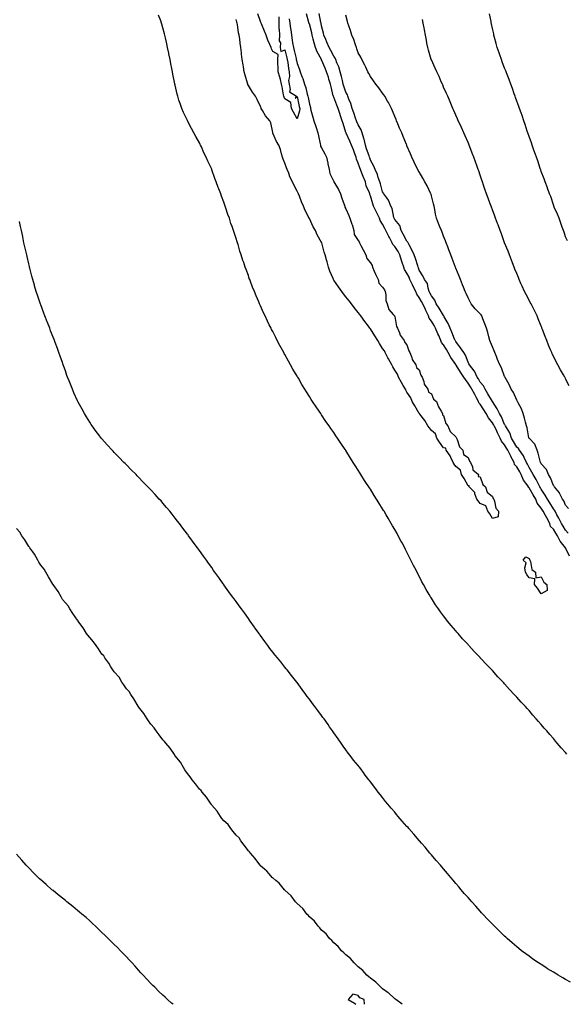
# Model space of a CAD drawing. Units: inches. Extents: x 926243 to 928883, y 7216058 to 7218698.
# Drawn here: x 926741 to 927189, y 7216058 to 7216865 of the extents above; entities that cross this region are included whole.
import ezdxf

# ---------------------------------------------------------------- set-up
doc = ezdxf.new("R2010")
doc.units = ezdxf.units.IN
doc.header["$MEASUREMENT"] = 0
doc.layers.add('Contour_92627216', color=7, linetype='Continuous', true_color=0xa6c7f6)

msp = doc.modelspace()

# ---------------------------------------------------------------- linework, layer by layer
at = {"layer": 'Contour_92627216'}
for points in [[(927189.14, 7216263.01, 3232), (927188.05, 7216264.36, 3232), (927184.37, 7216268.25, 3232), (927181.25, 7216271.92, 3232), (927179.74, 7216273.62, 3232), (927178.05, 7216275.71, 3232), (927175.04, 7216278.91, 3232), (927172.55, 7216281.92, 3232), (927170.41, 7216284.28, 3232), (927168.05, 7216287.21, 3232), (927165.78, 7216289.65, 3232), (927163.91, 7216291.92, 3232), (927161.11, 7216294.99, 3232), (927158.05, 7216298.72, 3232), (927156.48, 7216300.36, 3232), (927155.15, 7216301.92, 3232), (927151.66, 7216305.53, 3232), (927148.05, 7216309.67, 3232), (927146.95, 7216310.83, 3232), (927146, 7216311.92, 3232), (927142.09, 7216315.96, 3232), (927138.05, 7216320.61, 3232), (927137.41, 7216321.28, 3232), (927136.86, 7216321.92, 3232), (927132.52, 7216326.39, 3232), (927128.05, 7216331.39, 3232), (927127.79, 7216331.67, 3232), (927127.56, 7216331.92, 3232), (927122.86, 7216336.72, 3232), (927119.16, 7216340.81, 3232), (927118.15, 7216341.92, 3232), (927118.1, 7216341.98, 3232), (927118.05, 7216342.02, 3232), (927113.18, 7216347.06, 3232), (927108.82, 7216351.92, 3232), (927108.45, 7216352.31, 3232), (927108.05, 7216352.76, 3232), (927103.65, 7216357.53, 3232), (927099.86, 7216361.92, 3232), (927099.01, 7216362.88, 3232), (927098.05, 7216364.01, 3232), (927094.36, 7216368.23, 3232), (927091.38, 7216371.92, 3232), (927089.91, 7216373.78, 3232), (927088.05, 7216376.3, 3232), (927085.61, 7216379.48, 3232), (927083.88, 7216381.92, 3232), (927081.52, 7216385.4, 3232), (927078.05, 7216390.79, 3232), (927077.6, 7216391.47, 3232), (927077.31, 7216391.92, 3232), (927076.27, 7216393.7, 3232), (927073.88, 7216397.76, 3232), (927071.53, 7216401.92, 3232), (927070.33, 7216404.21, 3232), (927068.05, 7216408.64, 3232), (927066.87, 7216410.75, 3232), (927066.25, 7216411.92, 3232), (927064.43, 7216415.53, 3232), (927063.5, 7216417.37, 3232), (927061.21, 7216421.92, 3232), (927060.18, 7216424.05, 3232), (927058.05, 7216428.42, 3232), (927056.82, 7216430.69, 3232), (927056.16, 7216431.92, 3232), (927054.01, 7216435.96, 3232), (927053.34, 7216437.21, 3232), (927050.85, 7216441.92, 3232), (927049.87, 7216443.74, 3232), (927048.05, 7216447.12, 3232), (927046.24, 7216450.12, 3232), (927045.15, 7216451.92, 3232), (927042.5, 7216456.37, 3232), (927040.91, 7216459.07, 3232), (927039.21, 7216461.92, 3232), (927038.77, 7216462.64, 3232), (927038.05, 7216463.91, 3232), (927034.94, 7216468.81, 3232), (927033.04, 7216471.92, 3232), (927031.1, 7216474.97, 3232), (927028.05, 7216480.05, 3232), (927027.29, 7216481.16, 3232), (927026.81, 7216481.92, 3232), (927024.35, 7216485.61, 3232), (927023.3, 7216487.17, 3232), (927020.35, 7216491.92, 3232), (927019.44, 7216493.31, 3232), (927018.05, 7216495.65, 3232), (927015.56, 7216499.44, 3232), (927014.03, 7216501.92, 3232), (927011.67, 7216505.53, 3232), (927008.05, 7216511.61, 3232), (927007.92, 7216511.8, 3232), (927007.84, 7216511.92, 3232), (927007.4, 7216512.56, 3232), (927003.84, 7216517.7, 3232), (927001.12, 7216521.92, 3232), (926999.82, 7216523.68, 3232), (926998.05, 7216526.37, 3232), (926995.75, 7216529.62, 3232), (926994.23, 7216531.92, 3232), (926991.63, 7216535.49, 3232), (926988.05, 7216540.96, 3232), (926987.66, 7216541.53, 3232), (926987.42, 7216541.92, 3232), (926986.01, 7216543.95, 3232), (926983.57, 7216547.43, 3232), (926980.7, 7216551.92, 3232), (926979.63, 7216553.5, 3232), (926978.05, 7216556.08, 3232), (926975.78, 7216559.65, 3232), (926974.46, 7216561.92, 3232), (926971.98, 7216565.85, 3232), (926969.08, 7216570.88, 3232), (926968.47, 7216571.92, 3232), (926968.31, 7216572.17, 3232), (926968.05, 7216572.62, 3232), (926964.55, 7216578.42, 3232), (926962.65, 7216581.92, 3232), (926960.96, 7216584.83, 3232), (926958.05, 7216590.24, 3232), (926957.44, 7216591.31, 3232), (926957.12, 7216591.92, 3232), (926956, 7216593.97, 3232), (926953.88, 7216597.76, 3232), (926951.76, 7216601.92, 3232), (926950.46, 7216604.32, 3232), (926948.05, 7216609.21, 3232), (926947.09, 7216610.96, 3232), (926946.61, 7216611.92, 3232), (926945.17, 7216614.79, 3232), (926943.73, 7216617.6, 3232), (926941.7, 7216621.92, 3232), (926940.53, 7216624.4, 3232), (926938.05, 7216630.1, 3232), (926937.45, 7216631.31, 3232), (926937.19, 7216631.92, 3232), (926936.56, 7216633.4, 3232), (926934.42, 7216638.29, 3232), (926932.94, 7216641.92, 3232), (926931.54, 7216645.42, 3232), (926929.79, 7216650.18, 3232), (926929.12, 7216651.92, 3232), (926928.84, 7216652.7, 3232), (926928.05, 7216655.1, 3232), (926926.18, 7216660.06, 3232), (926925.55, 7216661.92, 3232), (926924.25, 7216665.71, 3232), (926923.62, 7216667.49, 3232), (926922.14, 7216671.92, 3232), (926921.13, 7216674.99, 3232), (926919.58, 7216680.4, 3232), (926919.1, 7216681.92, 3232), (926918.84, 7216682.7, 3232), (926918.05, 7216685.38, 3232), (926916.35, 7216690.22, 3232), (926915.81, 7216691.92, 3232), (926914.66, 7216695.32, 3232), (926913.79, 7216697.66, 3232), (926912.45, 7216701.92, 3232), (926911.28, 7216705.16, 3232), (926909.71, 7216710.26, 3232), (926909.15, 7216711.92, 3232), (926908.84, 7216712.72, 3232), (926908.05, 7216715.2, 3232), (926906.13, 7216719.99, 3232), (926905.49, 7216721.92, 3232), (926903.86, 7216726.12, 3232), (926903.38, 7216727.25, 3232), (926901.74, 7216731.92, 3232), (926900.67, 7216734.54, 3232), (926898.2, 7216741.76, 3232), (926898.15, 7216741.92, 3232), (926898.12, 7216742, 3232), (926898.05, 7216742.17, 3232), (926894.81, 7216748.68, 3232), (926893.36, 7216751.92, 3232), (926891.68, 7216755.55, 3232), (926889.57, 7216760.4, 3232), (926888.89, 7216761.92, 3232), (926888.63, 7216762.51, 3232), (926888.05, 7216763.8, 3232), (926885.09, 7216768.95, 3232), (926883.49, 7216771.92, 3232), (926881.56, 7216775.44, 3232), (926878.17, 7216781.8, 3232), (926878.11, 7216781.92, 3232), (926878.05, 7216782.04, 3232), (926874.83, 7216788.7, 3232), (926873.46, 7216791.92, 3232), (926872.07, 7216795.94, 3232), (926871.15, 7216798.83, 3232), (926870.11, 7216801.92, 3232), (926869.7, 7216803.56, 3232), (926868.05, 7216810.98, 3232), (926867.87, 7216811.74, 3232), (926867.84, 7216811.92, 3232), (926867.78, 7216812.19, 3232), (926866.2, 7216820.06, 3232), (926865.84, 7216821.92, 3232), (926865.3, 7216824.67, 3232), (926864.57, 7216828.44, 3232), (926863.9, 7216831.92, 3232), (926862.87, 7216836.74, 3232), (926862.79, 7216837.17, 3232), (926861.81, 7216841.92, 3232), (926861.1, 7216844.97, 3232), (926860.04, 7216849.93, 3232), (926859.59, 7216851.92, 3232), (926859.25, 7216853.11, 3232), (926858.05, 7216857.96, 3232), (926857.17, 7216861.04, 3232), (926856.94, 7216861.92, 3232), (926856.21, 7216863.76, 3232), (926854.35, 7216868.23, 3232)], [(926961.54, 7216865.42, 3231), (926962.13, 7216861.92, 3231), (926962.71, 7216857.25, 3231), (926962.84, 7216856.71, 3231), (926963.3, 7216851.92, 3231), (926963.97, 7216847.84, 3231), (926964.3, 7216845.67, 3231), (926964.91, 7216841.92, 3231), (926965.5, 7216839.36, 3231), (926967.1, 7216832.88, 3231), (926967.32, 7216831.92, 3231), (926967.43, 7216831.3, 3231), (926968.05, 7216828.74, 3231), (926969.91, 7216823.78, 3231), (926970.37, 7216821.92, 3231), (926971.88, 7216818.09, 3231), (926972.59, 7216816.45, 3231), (926974.14, 7216811.92, 3231), (926975.05, 7216808.91, 3231), (926976.32, 7216803.66, 3231), (926976.8, 7216801.92, 3231), (926977.01, 7216800.88, 3231), (926978.05, 7216795.57, 3231), (926978.84, 7216792.72, 3231), (926978.98, 7216791.92, 3231), (926979.33, 7216790.65, 3231), (926980.88, 7216784.75, 3231), (926981.65, 7216781.92, 3231), (926983.37, 7216777.23, 3231), (926983.58, 7216776.39, 3231), (926984.95, 7216771.92, 3231), (926985.51, 7216769.38, 3231), (926986.92, 7216763.05, 3231), (926987.17, 7216761.92, 3231), (926987.26, 7216761.14, 3231), (926988.05, 7216759.77, 3231), (926990.8, 7216754.67, 3231), (926991.95, 7216751.92, 3231), (926993.27, 7216747.13, 3231), (926993.28, 7216746.69, 3231), (926994.17, 7216741.92, 3231), (926994.76, 7216738.62, 3231), (926998.05, 7216732.02, 3231), (926998.09, 7216731.96, 3231), (926998.11, 7216731.92, 3231), (926998.19, 7216731.78, 3231), (927001.79, 7216725.65, 3231), (927003.53, 7216721.92, 3231), (927004.63, 7216718.5, 3231), (927006.63, 7216713.35, 3231), (927007.14, 7216711.92, 3231), (927007.22, 7216711.08, 3231), (927008.05, 7216709.81, 3231), (927010.42, 7216704.3, 3231), (927011.21, 7216701.92, 3231), (927012.91, 7216697.06, 3231), (927012.99, 7216696.86, 3231), (927014.52, 7216691.92, 3231), (927014.89, 7216688.76, 3231), (927018.05, 7216683.87, 3231), (927018.84, 7216682.72, 3231), (927019.1, 7216681.92, 3231), (927020.31, 7216679.65, 3231), (927022.23, 7216676.1, 3231), (927024.43, 7216671.92, 3231), (927025.07, 7216668.93, 3231), (927028.05, 7216665.38, 3231), (927029.48, 7216663.35, 3231), (927029.9, 7216661.92, 3231), (927031.25, 7216658.72, 3231), (927032.23, 7216656.1, 3231), (927034.33, 7216651.92, 3231), (927034.89, 7216648.76, 3231), (927038.05, 7216645.61, 3231), (927039.53, 7216643.4, 3231), (927040.1, 7216641.92, 3231), (927040.67, 7216639.3, 3231), (927040.68, 7216634.56, 3231), (927041.67, 7216631.92, 3231), (927043.29, 7216627.15, 3231), (927046.81, 7216623.15, 3231), (927047.8, 7216621.92, 3231), (927047.84, 7216621.71, 3231), (927048.05, 7216621.37, 3231), (927049.5, 7216613.37, 3231), (927050.36, 7216611.92, 3231), (927051.98, 7216607.99, 3231), (927052.39, 7216606.26, 3231), (927055.67, 7216601.92, 3231), (927056.2, 7216600.06, 3231), (927058.05, 7216598.31, 3231), (927059.59, 7216593.46, 3231), (927060.51, 7216591.92, 3231), (927062.03, 7216587.94, 3231), (927062.39, 7216586.26, 3231), (927065.31, 7216581.92, 3231), (927065.87, 7216579.73, 3231), (927068.05, 7216577.72, 3231), (927069.45, 7216573.31, 3231), (927070.35, 7216571.92, 3231), (927071.78, 7216568.19, 3231), (927072.22, 7216566.08, 3231), (927075.01, 7216561.92, 3231), (927075.73, 7216559.6, 3231), (927078.05, 7216558.05, 3231), (927079.89, 7216553.76, 3231), (927082.34, 7216551.92, 3231), (927083.74, 7216547.6, 3231), (927086.02, 7216543.95, 3231), (927087.06, 7216541.92, 3231), (927087.11, 7216540.98, 3231), (927088.05, 7216540.42, 3231), (927089.89, 7216533.76, 3231), (927091.49, 7216531.92, 3231), (927093.39, 7216527.27, 3231), (927098.05, 7216523.03, 3231), (927098.37, 7216522.23, 3231), (927098.62, 7216521.92, 3231), (927099.13, 7216520.83, 3231), (927100.95, 7216514.81, 3231), (927103.72, 7216511.92, 3231), (927104.44, 7216508.31, 3231), (927108.05, 7216506.02, 3231), (927109.21, 7216503.07, 3231), (927110.19, 7216501.92, 3231), (927111.76, 7216498.21, 3231), (927112.14, 7216496, 3231), (927116.58, 7216491.92, 3231), (927116.51, 7216490.38, 3231), (927118.05, 7216490.14, 3231), (927120.11, 7216483.97, 3231), (927122.32, 7216481.92, 3231), (927123.67, 7216477.55, 3231), (927128.05, 7216474.03, 3231), (927128.63, 7216472.49, 3231), (927129.12, 7216471.92, 3231), (927129.8, 7216470.18, 3231), (927130.72, 7216464.58, 3231), (927132.92, 7216461.92, 3231), (927132.67, 7216457.29, 3231), (927128.05, 7216456.1, 3231), (927125.9, 7216459.77, 3231), (927124.29, 7216461.92, 3231), (927122.54, 7216466.41, 3231), (927118.05, 7216468.25, 3231), (927116.49, 7216470.36, 3231), (927115.42, 7216471.92, 3231), (927113.67, 7216476.3, 3231), (927113.52, 7216477.39, 3231), (927108.95, 7216481.92, 3231), (927108.89, 7216482.76, 3231), (927108.05, 7216482.66, 3231), (927104.92, 7216488.8, 3231), (927102.83, 7216491.92, 3231), (927101.81, 7216495.69, 3231), (927098.05, 7216498.5, 3231), (927096.77, 7216500.63, 3231), (927095.97, 7216501.92, 3231), (927094.01, 7216505.96, 3231), (927093.47, 7216507.35, 3231), (927090.13, 7216511.92, 3231), (927089.8, 7216513.66, 3231), (927088.05, 7216513.99, 3231), (927084.77, 7216518.64, 3231), (927082.44, 7216521.92, 3231), (927081.4, 7216525.28, 3231), (927078.05, 7216527.97, 3231), (927076.37, 7216530.24, 3231), (927075.13, 7216531.92, 3231), (927072.54, 7216536.41, 3231), (927068.61, 7216541.37, 3231), (927068.18, 7216541.92, 3231), (927068.15, 7216542.02, 3231), (927068.05, 7216542.08, 3231), (927064.35, 7216548.21, 3231), (927062.21, 7216551.92, 3231), (927061.08, 7216554.95, 3231), (927058.05, 7216559.48, 3231), (927057.19, 7216561.06, 3231), (927056.71, 7216561.92, 3231), (927055.01, 7216564.95, 3231), (927053.6, 7216567.47, 3231), (927051.17, 7216571.92, 3231), (927050.35, 7216574.22, 3231), (927048.05, 7216577.6, 3231), (927046.49, 7216580.36, 3231), (927045.62, 7216581.92, 3231), (927042.87, 7216586.74, 3231), (927042.44, 7216587.53, 3231), (927040.03, 7216591.92, 3231), (927039.53, 7216593.4, 3231), (927038.05, 7216595.36, 3231), (927035.52, 7216599.38, 3231), (927034.02, 7216601.92, 3231), (927031.71, 7216605.57, 3231), (927028.05, 7216611.37, 3231), (927027.83, 7216611.71, 3231), (927027.68, 7216611.92, 3231), (927026.48, 7216613.48, 3231), (927023.48, 7216617.35, 3231), (927020.32, 7216621.92, 3231), (927019.34, 7216623.21, 3231), (927018.05, 7216624.89, 3231), (927014.87, 7216628.74, 3231), (927012.47, 7216631.92, 3231), (927010.56, 7216634.44, 3231), (927008.05, 7216637.66, 3231), (927006.14, 7216640.01, 3231), (927004.64, 7216641.92, 3231), (927001.8, 7216645.67, 3231), (926998.05, 7216651.33, 3231), (926997.83, 7216651.71, 3231), (926997.71, 7216651.92, 3231), (926997.49, 7216652.49, 3231), (926994.84, 7216658.7, 3231), (926993.7, 7216661.92, 3231), (926992.51, 7216666.37, 3231), (926992.12, 7216667.86, 3231), (926991.04, 7216671.92, 3231), (926990.25, 7216674.13, 3231), (926988.21, 7216681.76, 3231), (926988.16, 7216681.92, 3231), (926988.12, 7216682, 3231), (926988.05, 7216682.13, 3231), (926984.52, 7216688.38, 3231), (926983.03, 7216691.92, 3231), (926981.19, 7216695.06, 3231), (926978.05, 7216701.76, 3231), (926977.99, 7216701.86, 3231), (926977.88, 7216702.08, 3231), (926974.59, 7216708.46, 3231), (926973.15, 7216711.92, 3231), (926971.65, 7216715.51, 3231), (926969.84, 7216720.12, 3231), (926969.12, 7216721.92, 3231), (926968.76, 7216722.62, 3231), (926968.05, 7216724.17, 3231), (926965.37, 7216729.24, 3231), (926964.24, 7216731.92, 3231), (926962.16, 7216736.04, 3231), (926961.18, 7216738.8, 3231), (926959.89, 7216741.92, 3231), (926959.32, 7216743.19, 3231), (926958.05, 7216747.23, 3231), (926956.58, 7216750.46, 3231), (926956, 7216751.92, 3231), (926955.17, 7216754.79, 3231), (926954.37, 7216758.25, 3231), (926953.13, 7216761.92, 3231), (926951, 7216764.87, 3231), (926948.16, 7216771.8, 3231), (926948.1, 7216771.92, 3231), (926948.09, 7216771.96, 3231), (926948.05, 7216772.29, 3231), (926946.35, 7216780.22, 3231), (926945.76, 7216781.92, 3231), (926942.03, 7216785.9, 3231), (926939.62, 7216790.36, 3231), (926938.64, 7216791.92, 3231), (926938.45, 7216792.31, 3231), (926938.05, 7216793.5, 3231), (926935.36, 7216799.22, 3231), (926933.91, 7216801.92, 3231), (926931.32, 7216805.18, 3231), (926928.05, 7216810.87, 3231), (926927.72, 7216811.59, 3231), (926927.59, 7216811.92, 3231), (926927.42, 7216812.56, 3231), (926925.35, 7216819.22, 3231), (926924.65, 7216821.92, 3231), (926924, 7216825.96, 3231), (926923.72, 7216827.58, 3231), (926923.06, 7216831.92, 3231), (926922.52, 7216836.39, 3231), (926922.38, 7216837.58, 3231), (926921.86, 7216841.92, 3231), (926921.43, 7216845.3, 3231), (926920.96, 7216849.01, 3231), (926920.58, 7216851.92, 3231), (926920.07, 7216853.93, 3231), (926919.2, 7216860.77, 3231), (926918.96, 7216861.92, 3231), (926918.68, 7216862.55, 3231), (926918.05, 7216864.77, 3231)], [(926953.07, 7216866.9, 3230), (926953, 7216861.92, 3230), (926953.13, 7216857, 3230), (926953.21, 7216856.76, 3230), (926953.46, 7216851.92, 3230), (926953.37, 7216847.23, 3230), (926954.32, 7216845.65, 3230), (926954.03, 7216841.92, 3230), (926954.61, 7216838.48, 3230), (926958.05, 7216840.03, 3230), (926959.52, 7216833.38, 3230), (926959.87, 7216831.92, 3230), (926960.26, 7216829.71, 3230), (926960.89, 7216824.75, 3230), (926961.44, 7216821.92, 3230), (926961.76, 7216818.21, 3230), (926960.94, 7216814.81, 3230), (926961.47, 7216811.92, 3230), (926962.42, 7216807.55, 3230), (926961.65, 7216805.53, 3230), (926967.38, 7216801.92, 3230), (926966.38, 7216800.26, 3230), (926968.05, 7216801.71, 3230), (926969.75, 7216793.62, 3230), (926970.1, 7216791.92, 3230), (926970.05, 7216789.93, 3230), (926968.05, 7216783.52, 3230), (926964.97, 7216788.83, 3230), (926963.31, 7216791.92, 3230), (926962.86, 7216796.72, 3230), (926958.05, 7216799.77, 3230), (926957.27, 7216801.14, 3230), (926957, 7216801.92, 3230), (926956.8, 7216803.17, 3230), (926955.68, 7216809.56, 3230), (926955.32, 7216811.92, 3230), (926954.26, 7216815.71, 3230), (926953.7, 7216817.56, 3230), (926952.55, 7216821.92, 3230), (926952.54, 7216826.41, 3230), (926952.14, 7216827.84, 3230), (926952.12, 7216831.92, 3230), (926952.38, 7216836.26, 3230), (926948.05, 7216838.56, 3230), (926946.92, 7216840.79, 3230), (926946.64, 7216841.92, 3230), (926945.64, 7216844.32, 3230), (926944.11, 7216847.99, 3230), (926942.51, 7216851.92, 3230), (926941.27, 7216855.14, 3230), (926938.81, 7216861.16, 3230), (926938.5, 7216861.92, 3230), (926938.39, 7216862.25, 3230), (926938.05, 7216863.15, 3230), (926935.71, 7216869.58, 3230)], [(927191.15, 7216425.03, 3231), (927188.05, 7216431.9, 3231), (927188.05, 7216431.92, 3231), (927188.02, 7216431.96, 3231), (927183.54, 7216437.41, 3231), (927181.5, 7216441.92, 3231), (927180.15, 7216444.03, 3231), (927178.05, 7216447.31, 3231), (927175.62, 7216449.5, 3231), (927175.08, 7216451.92, 3231), (927172.62, 7216456.49, 3231), (927171.5, 7216458.48, 3231), (927169.58, 7216461.92, 3231), (927169, 7216462.86, 3231), (927168.05, 7216464.4, 3231), (927164.71, 7216468.58, 3231), (927163.65, 7216471.92, 3231), (927161.56, 7216475.42, 3231), (927158.05, 7216481.26, 3231), (927157.62, 7216481.49, 3231), (927157.5, 7216481.92, 3231), (927156.49, 7216483.48, 3231), (927153.64, 7216487.51, 3231), (927151.6, 7216491.92, 3231), (927150.4, 7216494.26, 3231), (927148.05, 7216498.31, 3231), (927146.26, 7216500.12, 3231), (927145.84, 7216501.92, 3231), (927143.17, 7216506.8, 3231), (927143.08, 7216506.96, 3231), (927140.7, 7216511.92, 3231), (927139.72, 7216513.6, 3231), (927138.05, 7216516.41, 3231), (927135.47, 7216519.34, 3231), (927134.54, 7216521.92, 3231), (927132.31, 7216526.18, 3231), (927131.01, 7216528.95, 3231), (927129.57, 7216531.92, 3231), (927129.07, 7216532.94, 3231), (927128.05, 7216534.36, 3231), (927124.71, 7216538.58, 3231), (927122.8, 7216541.92, 3231), (927121.13, 7216545.01, 3231), (927118.05, 7216549.56, 3231), (927116.97, 7216550.85, 3231), (927116.7, 7216551.92, 3231), (927115.12, 7216554.85, 3231), (927113.71, 7216557.58, 3231), (927111.12, 7216561.92, 3231), (927110, 7216563.87, 3231), (927108.05, 7216566.96, 3231), (927105.92, 7216569.79, 3231), (927104.73, 7216571.92, 3231), (927102.02, 7216575.88, 3231), (927098.4, 7216581.57, 3231), (927098.17, 7216581.92, 3231), (927098.13, 7216582, 3231), (927098.05, 7216582.12, 3231), (927094.04, 7216587.92, 3231), (927091.76, 7216591.92, 3231), (927090.47, 7216594.34, 3231), (927088.05, 7216598.25, 3231), (927086.38, 7216600.24, 3231), (927085.76, 7216601.92, 3231), (927084.02, 7216605.96, 3231), (927083.43, 7216607.29, 3231), (927081.45, 7216611.92, 3231), (927080.29, 7216614.17, 3231), (927078.05, 7216617.55, 3231), (927076.21, 7216620.08, 3231), (927075.71, 7216621.92, 3231), (927073.62, 7216626.35, 3231), (927073.26, 7216627.13, 3231), (927070.97, 7216631.92, 3231), (927069.99, 7216633.85, 3231), (927068.05, 7216637.1, 3231), (927066.04, 7216639.91, 3231), (927065.28, 7216641.92, 3231), (927062.87, 7216646.74, 3231), (927062.56, 7216647.41, 3231), (927060.44, 7216651.92, 3231), (927059.81, 7216653.68, 3231), (927058.05, 7216657.06, 3231), (927056.1, 7216659.97, 3231), (927055.54, 7216661.92, 3231), (927054.18, 7216665.79, 3231), (927053.58, 7216667.45, 3231), (927052.05, 7216671.92, 3231), (927050.76, 7216674.63, 3231), (927048.05, 7216678.85, 3231), (927046.54, 7216680.42, 3231), (927045.92, 7216681.92, 3231), (927043.68, 7216686.3, 3231), (927043.25, 7216687.12, 3231), (927040.82, 7216691.92, 3231), (927039.84, 7216693.72, 3231), (927038.05, 7216697.02, 3231), (927036.17, 7216700.05, 3231), (927035.48, 7216701.92, 3231), (927033.03, 7216706.9, 3231), (927032.98, 7216707, 3231), (927030.57, 7216711.92, 3231), (927029.93, 7216713.8, 3231), (927028.05, 7216720.34, 3231), (927027.61, 7216721.47, 3231), (927027.47, 7216721.92, 3231), (927027.2, 7216722.78, 3231), (927024.71, 7216728.58, 3231), (927023.92, 7216731.92, 3231), (927022.22, 7216736.1, 3231), (927021.1, 7216738.87, 3231), (927019.86, 7216741.92, 3231), (927019.41, 7216743.29, 3231), (927018.05, 7216747.1, 3231), (927016.6, 7216750.47, 3231), (927016.28, 7216751.92, 3231), (927015.29, 7216754.69, 3231), (927014.13, 7216758.01, 3231), (927012.65, 7216761.92, 3231), (927011.32, 7216765.2, 3231), (927008.2, 7216771.76, 3231), (927008.11, 7216771.98, 3231), (927008.05, 7216772.15, 3231), (927005.63, 7216779.5, 3231), (927004.88, 7216781.92, 3231), (927003.35, 7216786.63, 3231), (927003.2, 7216787.08, 3231), (927001.68, 7216791.92, 3231), (927000.67, 7216794.54, 3231), (926998.05, 7216801.08, 3231), (926997.77, 7216801.63, 3231), (926997.73, 7216801.92, 3231), (926997.63, 7216802.33, 3231), (926995.78, 7216809.65, 3231), (926995.3, 7216811.92, 3231), (926994.07, 7216815.9, 3231), (926993.63, 7216817.49, 3231), (926992.15, 7216821.92, 3231), (926990.97, 7216824.85, 3231), (926988.05, 7216831.82, 3231), (926988.02, 7216831.88, 3231), (926988.01, 7216831.92, 3231), (926987.97, 7216832, 3231), (926984.44, 7216838.31, 3231), (926982.93, 7216841.92, 3231), (926981.86, 7216845.73, 3231), (926981.22, 7216848.76, 3231), (926980.42, 7216851.92, 3231), (926980.01, 7216853.87, 3231), (926978.05, 7216861.14, 3231), (926977.76, 7216861.63, 3231), (926977.69, 7216861.92, 3231), (926977.67, 7216862.29, 3231), (926975.67, 7216869.54, 3231)], [(927190.05, 7216443.91, 3230), (927188.05, 7216446.45, 3230), (927185.92, 7216449.79, 3230), (927184.56, 7216451.92, 3230), (927182.43, 7216456.3, 3230), (927180.92, 7216459.05, 3230), (927179.4, 7216461.92, 3230), (927178.95, 7216462.82, 3230), (927178.05, 7216463.97, 3230), (927175.01, 7216468.87, 3230), (927173.14, 7216471.92, 3230), (927171.37, 7216475.24, 3230), (927168.05, 7216480.08, 3230), (927167.36, 7216481.24, 3230), (927166.95, 7216481.92, 3230), (927165.72, 7216484.24, 3230), (927163.97, 7216487.84, 3230), (927161.39, 7216491.92, 3230), (927160.23, 7216494.09, 3230), (927158.05, 7216497.82, 3230), (927156.7, 7216500.57, 3230), (927155.95, 7216501.92, 3230), (927153.94, 7216506.02, 3230), (927153.42, 7216507.29, 3230), (927150.38, 7216511.92, 3230), (927149.39, 7216513.25, 3230), (927148.05, 7216514.54, 3230), (927145.34, 7216519.21, 3230), (927143.73, 7216521.92, 3230), (927142.27, 7216526.14, 3230), (927139.47, 7216530.51, 3230), (927138.7, 7216531.92, 3230), (927138.52, 7216532.39, 3230), (927138.05, 7216533.07, 3230), (927135.48, 7216539.34, 3230), (927133.75, 7216541.92, 3230), (927131.97, 7216545.85, 3230), (927128.05, 7216551.9, 3230), (927128.02, 7216551.96, 3230), (927124.38, 7216558.25, 3230), (927122.04, 7216561.92, 3230), (927120.73, 7216564.6, 3230), (927118.05, 7216567.82, 3230), (927116.58, 7216570.46, 3230), (927115.67, 7216571.92, 3230), (927113.31, 7216576.67, 3230), (927113.17, 7216577.04, 3230), (927109.16, 7216581.92, 3230), (927108.8, 7216582.66, 3230), (927108.05, 7216584.13, 3230), (927106.01, 7216589.87, 3230), (927104.56, 7216591.92, 3230), (927102.02, 7216595.88, 3230), (927098.05, 7216600.9, 3230), (927097.71, 7216601.59, 3230), (927097.51, 7216601.92, 3230), (927097.11, 7216602.86, 3230), (927094.79, 7216608.66, 3230), (927093.3, 7216611.92, 3230), (927091.82, 7216615.69, 3230), (927088.64, 7216621.33, 3230), (927088.34, 7216621.92, 3230), (927088.25, 7216622.12, 3230), (927088.05, 7216622.31, 3230), (927084.33, 7216628.21, 3230), (927081.95, 7216631.92, 3230), (927080.99, 7216634.87, 3230), (927078.05, 7216638.31, 3230), (927076.89, 7216640.77, 3230), (927076.23, 7216641.92, 3230), (927075.27, 7216644.69, 3230), (927074.76, 7216648.62, 3230), (927072.51, 7216651.92, 3230), (927070.96, 7216654.83, 3230), (927068.05, 7216659.58, 3230), (927067.54, 7216661.41, 3230), (927067.31, 7216661.92, 3230), (927066.91, 7216663.05, 3230), (927065.15, 7216669.03, 3230), (927063.97, 7216671.92, 3230), (927062.15, 7216676.02, 3230), (927059.83, 7216680.14, 3230), (927058.89, 7216681.92, 3230), (927058.64, 7216682.51, 3230), (927058.05, 7216683.11, 3230), (927054.94, 7216688.81, 3230), (927053.26, 7216691.92, 3230), (927052.05, 7216695.92, 3230), (927048.05, 7216701.06, 3230), (927047.75, 7216701.61, 3230), (927047.58, 7216701.92, 3230), (927047.35, 7216702.62, 3230), (927045.99, 7216709.87, 3230), (927044.92, 7216711.92, 3230), (927042.81, 7216716.67, 3230), (927041.39, 7216718.58, 3230), (927039.13, 7216721.92, 3230), (927038.75, 7216722.62, 3230), (927038.05, 7216723.56, 3230), (927036.3, 7216730.18, 3230), (927035.67, 7216731.92, 3230), (927034.5, 7216735.47, 3230), (927034, 7216737.86, 3230), (927032.06, 7216741.92, 3230), (927030.85, 7216744.73, 3230), (927028.05, 7216749.62, 3230), (927027.51, 7216751.37, 3230), (927027.32, 7216751.92, 3230), (927026.95, 7216753.01, 3230), (927024.99, 7216758.87, 3230), (927023.96, 7216761.92, 3230), (927022.83, 7216766.71, 3230), (927022.55, 7216767.43, 3230), (927021.19, 7216771.92, 3230), (927020.47, 7216774.34, 3230), (927018.05, 7216778.52, 3230), (927017.05, 7216780.92, 3230), (927016.7, 7216781.92, 3230), (927015.95, 7216784.03, 3230), (927014.41, 7216788.29, 3230), (927013.14, 7216791.92, 3230), (927012.05, 7216795.92, 3230), (927010.46, 7216799.52, 3230), (927009.6, 7216801.92, 3230), (927009.22, 7216803.09, 3230), (927008.05, 7216805.22, 3230), (927006.35, 7216810.22, 3230), (927005.85, 7216811.92, 3230), (927005.07, 7216814.91, 3230), (927004.27, 7216818.13, 3230), (927003.24, 7216821.92, 3230), (927002.13, 7216826, 3230), (927000.65, 7216829.32, 3230), (926999.71, 7216831.92, 3230), (926999.24, 7216833.11, 3230), (926998.05, 7216834.67, 3230), (926995.66, 7216839.52, 3230), (926994.23, 7216841.92, 3230), (926992.44, 7216846.31, 3230), (926991.44, 7216848.52, 3230), (926989.97, 7216851.92, 3230), (926989.66, 7216853.52, 3230), (926988.05, 7216859.69, 3230), (926987.73, 7216861.61, 3230), (926987.66, 7216861.92, 3230), (926987.55, 7216862.43, 3230), (926985.95, 7216869.81, 3230)], [(927190.31, 7216464.19, 3229), (927188.05, 7216466.98, 3229), (927186.63, 7216470.49, 3229), (927185.58, 7216471.92, 3229), (927183.13, 7216476.84, 3229), (927183.09, 7216476.96, 3229), (927178.98, 7216481.92, 3229), (927178.69, 7216482.56, 3229), (927178.05, 7216483.13, 3229), (927175.52, 7216489.38, 3229), (927174.03, 7216491.92, 3229), (927172.37, 7216496.24, 3229), (927168.05, 7216500.73, 3229), (927167.64, 7216501.51, 3229), (927167.41, 7216501.92, 3229), (927167.13, 7216502.84, 3229), (927165.64, 7216509.5, 3229), (927164.68, 7216511.92, 3229), (927162.95, 7216516.82, 3229), (927158.05, 7216521.86, 3229), (927158.03, 7216521.9, 3229), (927158, 7216521.92, 3229), (927157.99, 7216521.98, 3229), (927156.42, 7216530.3, 3229), (927155.89, 7216531.92, 3229), (927155.08, 7216534.89, 3229), (927154.44, 7216538.31, 3229), (927153.19, 7216541.92, 3229), (927151.87, 7216545.75, 3229), (927149.06, 7216550.9, 3229), (927148.59, 7216551.92, 3229), (927148.42, 7216552.29, 3229), (927148.05, 7216552.96, 3229), (927145.39, 7216559.26, 3229), (927143.52, 7216561.92, 3229), (927141.87, 7216565.75, 3229), (927138.42, 7216571.55, 3229), (927138.22, 7216571.92, 3229), (927138.17, 7216572.04, 3229), (927138.05, 7216572.33, 3229), (927135.56, 7216579.44, 3229), (927134.09, 7216581.92, 3229), (927132.33, 7216586.2, 3229), (927131.32, 7216588.64, 3229), (927129.96, 7216591.92, 3229), (927129.4, 7216593.27, 3229), (927128.05, 7216596.55, 3229), (927126.52, 7216600.4, 3229), (927125.98, 7216601.92, 3229), (927125.21, 7216604.75, 3229), (927124.4, 7216608.27, 3229), (927123.29, 7216611.92, 3229), (927121.71, 7216615.57, 3229), (927120.32, 7216619.65, 3229), (927119.46, 7216621.92, 3229), (927118.91, 7216622.78, 3229), (927118.05, 7216623.81, 3229), (927113.97, 7216627.84, 3229), (927110.6, 7216631.92, 3229), (927109.72, 7216633.6, 3229), (927108.05, 7216636.82, 3229), (927106.54, 7216640.4, 3229), (927105.8, 7216641.92, 3229), (927104.34, 7216645.63, 3229), (927103.64, 7216647.51, 3229), (927101.77, 7216651.92, 3229), (927100.69, 7216654.56, 3229), (927098.05, 7216661.06, 3229), (927097.84, 7216661.71, 3229), (927097.72, 7216661.92, 3229), (927097.52, 7216662.45, 3229), (927095.1, 7216668.97, 3229), (927093.97, 7216671.92, 3229), (927092.33, 7216676.2, 3229), (927091.42, 7216678.54, 3229), (927090.13, 7216681.92, 3229), (927089.55, 7216683.42, 3229), (927088.05, 7216687.31, 3229), (927086.78, 7216690.65, 3229), (927086.28, 7216691.92, 3229), (927085.06, 7216694.91, 3229), (927083.91, 7216697.78, 3229), (927082.15, 7216701.92, 3229), (927081.38, 7216705.24, 3229), (927080.86, 7216709.11, 3229), (927080.31, 7216711.92, 3229), (927079.82, 7216713.7, 3229), (927078.05, 7216720.36, 3229), (927077.74, 7216721.61, 3229), (927077.67, 7216721.92, 3229), (927077.3, 7216722.66, 3229), (927074.66, 7216728.52, 3229), (927072.69, 7216731.92, 3229), (927071.02, 7216734.89, 3229), (927068.05, 7216739.97, 3229), (927067.32, 7216741.2, 3229), (927066.84, 7216741.92, 3229), (927065.7, 7216744.26, 3229), (927063.98, 7216747.84, 3229), (927061.97, 7216751.92, 3229), (927060.82, 7216754.69, 3229), (927058.05, 7216761.41, 3229), (927057.9, 7216761.78, 3229), (927057.84, 7216761.92, 3229), (927057.7, 7216762.27, 3229), (927054.98, 7216768.85, 3229), (927053.7, 7216771.92, 3229), (927052.04, 7216775.9, 3229), (927050.59, 7216779.38, 3229), (927049.53, 7216781.92, 3229), (927049.09, 7216782.97, 3229), (927048.05, 7216785.47, 3229), (927046.14, 7216790.01, 3229), (927045.35, 7216791.92, 3229), (927042.83, 7216796.71, 3229), (927042.18, 7216797.8, 3229), (927039.8, 7216801.92, 3229), (927039.11, 7216802.99, 3229), (927038.05, 7216804.5, 3229), (927034.91, 7216808.78, 3229), (927032.62, 7216811.92, 3229), (927030.71, 7216814.58, 3229), (927028.05, 7216818.17, 3229), (927026.76, 7216820.63, 3229), (927026.08, 7216821.92, 3229), (927024.31, 7216825.65, 3229), (927023.55, 7216827.43, 3229), (927021.12, 7216831.92, 3229), (927020.21, 7216834.09, 3229), (927018.05, 7216837.47, 3229), (927016.99, 7216840.85, 3229), (927016.61, 7216841.92, 3229), (927015.79, 7216844.19, 3229), (927014.53, 7216848.4, 3229), (927012.94, 7216851.92, 3229), (927011.8, 7216855.67, 3229), (927010.32, 7216859.65, 3229), (927009.55, 7216861.92, 3229), (927009.25, 7216863.11, 3229), (927008.05, 7216868.23, 3229)], [(927190.89, 7216564.77, 3228), (927188.05, 7216570.44, 3228), (927187.55, 7216571.41, 3228), (927187.29, 7216571.92, 3228), (927186.31, 7216573.66, 3228), (927183.95, 7216577.82, 3228), (927181.67, 7216581.92, 3228), (927180.41, 7216584.28, 3228), (927178.05, 7216588.99, 3228), (927177.1, 7216590.98, 3228), (927176.68, 7216591.92, 3228), (927175.71, 7216594.26, 3228), (927174.12, 7216597.99, 3228), (927172.52, 7216601.92, 3228), (927171.27, 7216605.14, 3228), (927169.07, 7216610.9, 3228), (927168.67, 7216611.92, 3228), (927168.49, 7216612.37, 3228), (927168.05, 7216613.46, 3228), (927165.62, 7216619.5, 3228), (927164.66, 7216621.92, 3228), (927162.47, 7216626.35, 3228), (927161.32, 7216628.66, 3228), (927159.69, 7216631.92, 3228), (927159.11, 7216632.99, 3228), (927158.05, 7216634.95, 3228), (927155.66, 7216639.54, 3228), (927154.43, 7216641.92, 3228), (927152.43, 7216646.3, 3228), (927151.46, 7216648.5, 3228), (927149.93, 7216651.92, 3228), (927149.43, 7216653.31, 3228), (927148.05, 7216656.59, 3228), (927146.54, 7216660.4, 3228), (927145.92, 7216661.92, 3228), (927144.63, 7216665.34, 3228), (927143.79, 7216667.66, 3228), (927142.11, 7216671.92, 3228), (927141.01, 7216674.89, 3228), (927138.05, 7216681.92, 3228), (927135.45, 7216689.32, 3228), (927134.46, 7216691.92, 3228), (927132.72, 7216696.59, 3228), (927132.25, 7216697.72, 3228), (927130.57, 7216701.92, 3228), (927129.9, 7216703.76, 3228), (927128.05, 7216708.8, 3228), (927127.24, 7216711.12, 3228), (927126.93, 7216711.92, 3228), (927126.3, 7216713.68, 3228), (927124.6, 7216718.46, 3228), (927123.31, 7216721.92, 3228), (927121.96, 7216725.83, 3228), (927120.78, 7216729.19, 3228), (927119.82, 7216731.92, 3228), (927119.39, 7216733.25, 3228), (927118.05, 7216737.29, 3228), (927116.88, 7216740.75, 3228), (927116.47, 7216741.92, 3228), (927115.6, 7216744.38, 3228), (927114.29, 7216748.15, 3228), (927112.9, 7216751.92, 3228), (927111.57, 7216755.44, 3228), (927109.57, 7216760.4, 3228), (927108.97, 7216761.92, 3228), (927108.7, 7216762.58, 3228), (927108.05, 7216764.15, 3228), (927105.71, 7216769.58, 3228), (927104.66, 7216771.92, 3228), (927102.6, 7216776.47, 3228), (927101.83, 7216778.13, 3228), (927100.11, 7216781.92, 3228), (927099.47, 7216783.35, 3228), (927098.05, 7216786.47, 3228), (927096.43, 7216790.3, 3228), (927095.74, 7216791.92, 3228), (927093.97, 7216796, 3228), (927093.42, 7216797.29, 3228), (927091.39, 7216801.92, 3228), (927090.37, 7216804.24, 3228), (927088.05, 7216809.44, 3228), (927087.32, 7216811.2, 3228), (927087.01, 7216811.92, 3228), (927086.17, 7216813.8, 3228), (927084.3, 7216818.17, 3228), (927082.53, 7216821.92, 3228), (927081.17, 7216825.05, 3228), (927078.05, 7216831.67, 3228), (927077.97, 7216831.84, 3228), (927077.92, 7216831.92, 3228), (927077.87, 7216832.1, 3228), (927075.77, 7216839.63, 3228), (927075.12, 7216841.92, 3228), (927074.43, 7216845.53, 3228), (927074, 7216847.88, 3228), (927073.23, 7216851.92, 3228), (927072.41, 7216856.28, 3228), (927072.11, 7216857.86, 3228), (927071.35, 7216861.92, 3228), (927070.83, 7216864.69, 3228)], [(927189.49, 7216683.37, 3227), (927188.05, 7216686.8, 3227), (927186.8, 7216690.67, 3227), (927186.34, 7216691.92, 3227), (927185.34, 7216694.63, 3227), (927184.17, 7216698.03, 3227), (927182.63, 7216701.92, 3227), (927181.37, 7216705.24, 3227), (927178.79, 7216711.18, 3227), (927178.48, 7216711.92, 3227), (927178.36, 7216712.23, 3227), (927178.05, 7216712.96, 3227), (927175.81, 7216719.67, 3227), (927174.97, 7216721.92, 3227), (927173.29, 7216726.69, 3227), (927173.17, 7216727.04, 3227), (927171.33, 7216731.92, 3227), (927170.47, 7216734.34, 3227), (927168.05, 7216740.34, 3227), (927167.66, 7216741.53, 3227), (927167.53, 7216741.92, 3227), (927167.26, 7216742.7, 3227), (927165.18, 7216749.05, 3227), (927164.16, 7216751.92, 3227), (927162.61, 7216756.49, 3227), (927162.09, 7216757.88, 3227), (927160.65, 7216761.92, 3227), (927159.99, 7216763.85, 3227), (927158.05, 7216768.99, 3227), (927157.34, 7216771.22, 3227), (927157.11, 7216771.92, 3227), (927156.63, 7216773.35, 3227), (927154.87, 7216778.74, 3227), (927153.78, 7216781.92, 3227), (927152.33, 7216786.2, 3227), (927151.52, 7216788.46, 3227), (927150.31, 7216791.92, 3227), (927149.73, 7216793.6, 3227), (927148.05, 7216798.01, 3227), (927147.07, 7216800.94, 3227), (927146.72, 7216801.92, 3227), (927145.98, 7216803.99, 3227), (927144.5, 7216808.37, 3227), (927143.19, 7216811.92, 3227), (927141.8, 7216815.67, 3227), (927140.08, 7216819.89, 3227), (927139.29, 7216821.92, 3227), (927138.95, 7216822.82, 3227), (927138.05, 7216825.05, 3227), (927136.17, 7216830.05, 3227), (927135.44, 7216831.92, 3227), (927134.11, 7216835.87, 3227), (927133.58, 7216837.45, 3227), (927132.05, 7216841.92, 3227), (927131.18, 7216845.05, 3227), (927129.83, 7216850.14, 3227), (927129.34, 7216851.92, 3227), (927129.09, 7216852.96, 3227), (927128.05, 7216857.55, 3227), (927127.28, 7216861.14, 3227), (927127.13, 7216861.92, 3227), (927126.91, 7216863.07, 3227), (927125.57, 7216869.44, 3227)], [(927192.15, 7216076.02, 3233), (927188.05, 7216078.44, 3233), (927185.83, 7216079.71, 3233), (927182.05, 7216081.92, 3233), (927179.54, 7216083.42, 3233), (927178.05, 7216084.32, 3233), (927173.31, 7216087.17, 3233), (927171.9, 7216088.07, 3233), (927168.05, 7216090.49, 3233), (927167.18, 7216091.06, 3233), (927165.88, 7216091.92, 3233), (927161.23, 7216095.1, 3233), (927158.05, 7216097.41, 3233), (927155.43, 7216099.3, 3233), (927151.96, 7216101.92, 3233), (927149.77, 7216103.64, 3233), (927148.05, 7216105.05, 3233), (927144.35, 7216108.23, 3233), (927140.19, 7216111.92, 3233), (927139.07, 7216112.94, 3233), (927138.05, 7216113.91, 3233), (927133.95, 7216117.82, 3233), (927129.75, 7216121.92, 3233), (927128.9, 7216122.78, 3233), (927128.05, 7216123.66, 3233), (927124, 7216127.86, 3233), (927120.18, 7216131.92, 3233), (927119.17, 7216133.03, 3233), (927118.05, 7216134.28, 3233), (927114.43, 7216138.29, 3233), (927111.23, 7216141.92, 3233), (927109.71, 7216143.58, 3233), (927108.05, 7216145.47, 3233), (927105.03, 7216148.89, 3233), (927102.51, 7216151.92, 3233), (927100.44, 7216154.32, 3233), (927098.05, 7216157.06, 3233), (927095.8, 7216159.67, 3233), (927093.95, 7216161.92, 3233), (927091.24, 7216165.12, 3233), (927088.05, 7216168.89, 3233), (927086.67, 7216170.53, 3233), (927085.51, 7216171.92, 3233), (927082.04, 7216175.9, 3233), (927078.05, 7216180.55, 3233), (927077.41, 7216181.28, 3233), (927076.87, 7216181.92, 3233), (927072.82, 7216186.69, 3233), (927069.97, 7216190.01, 3233), (927068.32, 7216191.92, 3233), (927068.2, 7216192.06, 3233), (927068.05, 7216192.23, 3233), (927063.55, 7216197.43, 3233), (927059.6, 7216201.92, 3233), (927058.88, 7216202.74, 3233), (927058.05, 7216203.72, 3233), (927054.22, 7216208.09, 3233), (927050.86, 7216211.92, 3233), (927049.57, 7216213.44, 3233), (927048.05, 7216215.3, 3233), (927044.95, 7216218.81, 3233), (927042.28, 7216221.92, 3233), (927040.42, 7216224.28, 3233), (927038.05, 7216227.33, 3233), (927035.96, 7216229.83, 3233), (927034.31, 7216231.92, 3233), (927031.61, 7216235.49, 3233), (927028.05, 7216240.36, 3233), (927027.37, 7216241.24, 3233), (927026.86, 7216241.92, 3233), (927023.02, 7216246.88, 3233), (927022.83, 7216247.13, 3233), (927019.35, 7216251.92, 3233), (927018.77, 7216252.64, 3233), (927018.05, 7216253.58, 3233), (927014.28, 7216258.15, 3233), (927011.37, 7216261.92, 3233), (927009.92, 7216263.8, 3233), (927008.05, 7216266.39, 3233), (927005.72, 7216269.6, 3233), (927004.09, 7216271.92, 3233), (927001.54, 7216275.42, 3233), (926998.05, 7216280.51, 3233), (926997.46, 7216281.33, 3233), (926997.05, 7216281.92, 3233), (926994.65, 7216285.32, 3233), (926993.32, 7216287.19, 3233), (926990.04, 7216291.92, 3233), (926989.18, 7216293.05, 3233), (926988.05, 7216294.62, 3233), (926984.9, 7216298.78, 3233), (926982.61, 7216301.92, 3233), (926980.62, 7216304.48, 3233), (926978.05, 7216308.03, 3233), (926976.35, 7216310.22, 3233), (926975.13, 7216311.92, 3233), (926972.1, 7216315.96, 3233), (926968.05, 7216321.59, 3233), (926967.91, 7216321.78, 3233), (926967.81, 7216321.92, 3233), (926966.72, 7216323.25, 3233), (926963.41, 7216327.27, 3233), (926959.88, 7216331.92, 3233), (926959.05, 7216332.92, 3233), (926958.05, 7216334.17, 3233), (926954.57, 7216338.44, 3233), (926951.9, 7216341.92, 3233), (926950.14, 7216344.01, 3233), (926948.05, 7216346.59, 3233), (926945.7, 7216349.58, 3233), (926944.02, 7216351.92, 3233), (926941.47, 7216355.34, 3233), (926938.05, 7216360.16, 3233), (926937.3, 7216361.18, 3233), (926936.8, 7216361.92, 3233), (926933.42, 7216366.55, 3233), (926933.11, 7216366.98, 3233), (926929.61, 7216371.92, 3233), (926928.96, 7216372.84, 3233), (926928.05, 7216374.09, 3233), (926924.75, 7216378.62, 3233), (926922.44, 7216381.92, 3233), (926920.59, 7216384.46, 3233), (926918.05, 7216387.88, 3233), (926916.3, 7216390.16, 3233), (926915.03, 7216391.92, 3233), (926912.09, 7216395.96, 3233), (926908.05, 7216401.71, 3233), (926907.96, 7216401.84, 3233), (926907.9, 7216401.92, 3233), (926907.51, 7216402.45, 3233), (926903.76, 7216407.62, 3233), (926900.67, 7216411.92, 3233), (926899.58, 7216413.46, 3233), (926898.05, 7216415.73, 3233), (926895.46, 7216419.32, 3233), (926893.69, 7216421.92, 3233), (926891.29, 7216425.16, 3233), (926888.05, 7216429.73, 3233), (926887.1, 7216430.96, 3233), (926886.42, 7216431.92, 3233), (926882.84, 7216436.72, 3233), (926881.76, 7216438.21, 3233), (926879.05, 7216441.92, 3233), (926878.62, 7216442.49, 3233), (926878.05, 7216443.29, 3233), (926874.28, 7216448.15, 3233), (926871.52, 7216451.92, 3233), (926870.01, 7216453.87, 3233), (926868.05, 7216456.41, 3233), (926865.55, 7216459.42, 3233), (926863.57, 7216461.92, 3233), (926861.07, 7216464.95, 3233), (926858.05, 7216468.66, 3233), (926856.46, 7216470.34, 3233), (926855.04, 7216471.92, 3233), (926851.66, 7216475.53, 3233), (926848.05, 7216479.52, 3233), (926846.85, 7216480.73, 3233), (926845.7, 7216481.92, 3233), (926841.92, 7216485.79, 3233), (926838.05, 7216489.89, 3233), (926837.03, 7216490.9, 3233), (926836.02, 7216491.92, 3233), (926832.03, 7216495.9, 3233), (926828.05, 7216500.01, 3233), (926827.09, 7216500.96, 3233), (926826.12, 7216501.92, 3233), (926822.11, 7216505.98, 3233), (926818.05, 7216510.16, 3233), (926817.19, 7216511.06, 3233), (926816.37, 7216511.92, 3233), (926812.45, 7216516.31, 3233), (926808.05, 7216521.18, 3233), (926807.71, 7216521.57, 3233), (926807.43, 7216521.92, 3233), (926805.55, 7216524.42, 3233), (926803.41, 7216527.27, 3233), (926799.96, 7216531.92, 3233), (926799.21, 7216533.07, 3233), (926798.05, 7216534.87, 3233), (926795.39, 7216539.26, 3233), (926793.77, 7216541.92, 3233), (926791.72, 7216545.59, 3233), (926788.55, 7216551.41, 3233), (926788.28, 7216551.92, 3233), (926788.05, 7216552.41, 3233), (926785.14, 7216559.01, 3233), (926783.91, 7216561.92, 3233), (926782.23, 7216566.1, 3233), (926781.16, 7216568.81, 3233), (926779.92, 7216571.92, 3233), (926779.4, 7216573.27, 3233), (926778.05, 7216576.92, 3233), (926776.74, 7216580.61, 3233), (926776.27, 7216581.92, 3233), (926775.36, 7216584.62, 3233), (926774.19, 7216588.05, 3233), (926772.83, 7216591.92, 3233), (926771.53, 7216595.4, 3233), (926769.66, 7216600.3, 3233), (926769.05, 7216601.92, 3233), (926768.77, 7216602.64, 3233), (926768.05, 7216604.56, 3233), (926766, 7216609.87, 3233), (926765.22, 7216611.92, 3233), (926763.38, 7216616.59, 3233), (926763.2, 7216617.06, 3233), (926761.35, 7216621.92, 3233), (926760.48, 7216624.34, 3233), (926758.05, 7216630.96, 3233), (926757.78, 7216631.65, 3233), (926757.5, 7216632.47, 3233), (926755.19, 7216639.07, 3233), (926754.25, 7216641.92, 3233), (926752.85, 7216646.72, 3233), (926752.71, 7216647.27, 3233), (926751.37, 7216651.92, 3233), (926750.67, 7216654.54, 3233), (926748.97, 7216661, 3233), (926748.72, 7216661.92, 3233), (926748.58, 7216662.45, 3233), (926748.05, 7216664.77, 3233), (926746.69, 7216670.57, 3233), (926746.39, 7216671.92, 3233), (926745.89, 7216674.09, 3233), (926744.81, 7216678.68, 3233), (926744.09, 7216681.92, 3233), (926743.11, 7216686.86, 3233), (926743.09, 7216686.96, 3233), (926742.05, 7216691.92, 3233), (926741.36, 7216695.22, 3233), (926740.52, 7216699.44, 3233)], [(927054.16, 7216058, 3234), (927054.15, 7216058.01, 3234), (927048.85, 7216061.92, 3234), (927048.47, 7216062.35, 3234), (927048.05, 7216062.56, 3234), (927043.13, 7216067, 3234), (927042.62, 7216067.35, 3234), (927038.05, 7216070.63, 3234), (927037.37, 7216071.24, 3234), (927036.6, 7216071.92, 3234), (927032.4, 7216076.26, 3234), (927028.05, 7216079.42, 3234), (927026.7, 7216080.57, 3234), (927025.2, 7216081.92, 3234), (927021.93, 7216085.81, 3234), (927018.05, 7216088.8, 3234), (927016.45, 7216090.32, 3234), (927014.71, 7216091.92, 3234), (927011.78, 7216095.65, 3234), (927008.05, 7216098.58, 3234), (927006.34, 7216100.2, 3234), (927004.27, 7216101.92, 3234), (927001.53, 7216105.4, 3234), (926998.05, 7216108.25, 3234), (926996.34, 7216110.2, 3234), (926994.47, 7216111.92, 3234), (926991.75, 7216115.61, 3234), (926988.05, 7216118.83, 3234), (926986.66, 7216120.53, 3234), (926985.27, 7216121.92, 3234), (926982.23, 7216126.1, 3234), (926978.05, 7216129.71, 3234), (926977.04, 7216130.9, 3234), (926976.08, 7216131.92, 3234), (926972.68, 7216136.55, 3234), (926968.05, 7216140.53, 3234), (926967.38, 7216141.26, 3234), (926966.74, 7216141.92, 3234), (926963.05, 7216146.92, 3234), (926958.05, 7216151.47, 3234), (926957.84, 7216151.71, 3234), (926957.64, 7216151.92, 3234), (926955.4, 7216154.58, 3234), (926953.28, 7216157.15, 3234), (926950.65, 7216159.32, 3234), (926948.05, 7216161.53, 3234), (926947.85, 7216161.72, 3234), (926947.68, 7216161.92, 3234), (926945.11, 7216164.85, 3234), (926943.21, 7216167.08, 3234), (926941.23, 7216168.74, 3234), (926938.05, 7216171.47, 3234), (926937.83, 7216171.71, 3234), (926937.65, 7216171.92, 3234), (926936.51, 7216173.46, 3234), (926933.61, 7216177.49, 3234), (926929.72, 7216181.92, 3234), (926929.06, 7216182.94, 3234), (926928.05, 7216183.8, 3234), (926924.62, 7216188.48, 3234), (926921.94, 7216191.92, 3234), (926920.42, 7216194.28, 3234), (926918.05, 7216196.53, 3234), (926915.59, 7216199.46, 3234), (926913.61, 7216201.92, 3234), (926911.37, 7216205.24, 3234), (926908.05, 7216208.42, 3234), (926906.41, 7216210.28, 3234), (926905.2, 7216211.92, 3234), (926902.46, 7216216.33, 3234), (926898.05, 7216221.18, 3234), (926897.71, 7216221.59, 3234), (926897.51, 7216221.92, 3234), (926896.44, 7216223.52, 3234), (926893.86, 7216227.72, 3234), (926890.12, 7216231.92, 3234), (926889.28, 7216233.15, 3234), (926888.05, 7216234.28, 3234), (926884.7, 7216238.58, 3234), (926881.89, 7216241.92, 3234), (926880.45, 7216244.32, 3234), (926878.05, 7216247.08, 3234), (926876.11, 7216249.99, 3234), (926874.89, 7216251.92, 3234), (926872.42, 7216256.3, 3234), (926868.05, 7216261.65, 3234), (926867.93, 7216261.8, 3234), (926867.85, 7216261.92, 3234), (926867.44, 7216262.53, 3234), (926864.03, 7216267.9, 3234), (926860.33, 7216271.92, 3234), (926859.42, 7216273.29, 3234), (926858.05, 7216274.63, 3234), (926855.01, 7216278.87, 3234), (926852.41, 7216281.92, 3234), (926850.72, 7216284.6, 3234), (926848.05, 7216287.55, 3234), (926846.3, 7216290.16, 3234), (926845.16, 7216291.92, 3234), (926842.51, 7216296.37, 3234), (926838.05, 7216301.82, 3234), (926837.98, 7216301.92, 3234), (926837.85, 7216302.12, 3234), (926834.26, 7216308.13, 3234), (926831.62, 7216311.92, 3234), (926830.34, 7216314.22, 3234), (926828.05, 7216316.57, 3234), (926825.86, 7216319.73, 3234), (926824.41, 7216321.92, 3234), (926822.04, 7216325.9, 3234), (926818.05, 7216330.42, 3234), (926817.4, 7216331.26, 3234), (926816.99, 7216331.92, 3234), (926815.4, 7216334.58, 3234), (926813.73, 7216337.6, 3234), (926810.45, 7216341.92, 3234), (926809.6, 7216343.48, 3234), (926808.05, 7216344.95, 3234), (926805.3, 7216349.17, 3234), (926803.22, 7216351.92, 3234), (926801.13, 7216355.01, 3234), (926798.05, 7216358.48, 3234), (926796.51, 7216360.38, 3234), (926795.47, 7216361.92, 3234), (926792.6, 7216366.47, 3234), (926790.03, 7216369.95, 3234), (926788.6, 7216371.92, 3234), (926788.43, 7216372.29, 3234), (926788.05, 7216372.68, 3234), (926784.31, 7216378.19, 3234), (926781.85, 7216381.92, 3234), (926780.45, 7216384.32, 3234), (926778.05, 7216386.9, 3234), (926775.84, 7216389.71, 3234), (926774.55, 7216391.92, 3234), (926772.26, 7216396.14, 3234), (926768.05, 7216401.82, 3234), (926768.01, 7216401.88, 3234), (926767.99, 7216401.92, 3234), (926767.89, 7216402.08, 3234), (926764.31, 7216408.19, 3234), (926762.19, 7216411.92, 3234), (926760.73, 7216414.6, 3234), (926758.05, 7216417.8, 3234), (926756.34, 7216420.22, 3234), (926755.46, 7216421.92, 3234), (926752.84, 7216426.71, 3234), (926751.36, 7216428.6, 3234), (926748.9, 7216431.92, 3234), (926748.62, 7216432.49, 3234), (926748.05, 7216433.07, 3234), (926744.74, 7216438.62, 3234), (926742.48, 7216441.92, 3234), (926740.8, 7216444.67, 3234), (926738.05, 7216447.86, 3234)], [(926866.3, 7216058, 3235), (926865.14, 7216059.01, 3235), (926861.85, 7216061.92, 3235), (926859.87, 7216063.74, 3235), (926858.05, 7216065.44, 3235), (926854.72, 7216068.6, 3235), (926851.28, 7216071.92, 3235), (926849.67, 7216073.54, 3235), (926848.05, 7216075.18, 3235), (926844.81, 7216078.68, 3235), (926841.84, 7216081.92, 3235), (926840.03, 7216083.91, 3235), (926838.05, 7216086, 3235), (926835.25, 7216089.13, 3235), (926832.7, 7216091.92, 3235), (926830.45, 7216094.32, 3235), (926828.05, 7216096.84, 3235), (926825.6, 7216099.48, 3235), (926823.28, 7216101.92, 3235), (926820.69, 7216104.56, 3235), (926818.05, 7216107.13, 3235), (926815.67, 7216109.54, 3235), (926813.26, 7216111.92, 3235), (926810.63, 7216114.5, 3235), (926808.05, 7216116.96, 3235), (926805.56, 7216119.42, 3235), (926802.88, 7216121.92, 3235), (926800.4, 7216124.26, 3235), (926798.05, 7216126.39, 3235), (926795.12, 7216128.99, 3235), (926791.55, 7216131.92, 3235), (926789.7, 7216133.56, 3235), (926788.05, 7216134.97, 3235), (926784.23, 7216138.09, 3235), (926779.36, 7216141.92, 3235), (926778.65, 7216142.53, 3235), (926778.05, 7216143.01, 3235), (926773.13, 7216147, 3235), (926772.25, 7216147.72, 3235), (926768.05, 7216151.14, 3235), (926767.62, 7216151.49, 3235), (926767.08, 7216151.92, 3235), (926762.29, 7216156.16, 3235), (926758.05, 7216159.93, 3235), (926757.01, 7216160.87, 3235), (926755.86, 7216161.92, 3235), (926751.94, 7216165.81, 3235), (926748.05, 7216169.73, 3235), (926746.99, 7216170.85, 3235), (926745.98, 7216171.92, 3235), (926742.26, 7216176.14, 3235), (926738.05, 7216180.96, 3235)], [(927023.24, 7216058, 3235), (927022.99, 7216061.92, 3235), (927019.53, 7216063.4, 3235), (927018.05, 7216065.12, 3235), (927013.6, 7216066.37, 3235), (927009.79, 7216061.92, 3235), (927015.11, 7216058.97, 3235), (927016.18, 7216058, 3235)]]:
    msp.add_polyline3d(points, dxfattribs=at)
msp.add_polyline3d([(927168.05, 7216394.36, 3231), (927165.01, 7216398.87, 3231), (927162.58, 7216401.92, 3231), (927162.69, 7216406.57, 3231), (927158.05, 7216407.45, 3231), (927156.29, 7216410.16, 3231), (927155.25, 7216411.92, 3231), (927154.5, 7216415.47, 3231), (927155.69, 7216419.56, 3231), (927153.33, 7216421.92, 3231), (927155.45, 7216424.52, 3231), (927158.05, 7216423.35, 3231), (927158.46, 7216422.33, 3231), (927158.76, 7216421.92, 3231), (927159.32, 7216420.65, 3231), (927160.48, 7216414.34, 3231), (927163.44, 7216411.92, 3231), (927163.55, 7216407.41, 3231), (927168.05, 7216408.27, 3231), (927170.09, 7216403.97, 3231), (927172.65, 7216401.92, 3231), (927172.95, 7216397.02, 3231)], close=True, dxfattribs=at)

doc.saveas('drawing.dxf')
